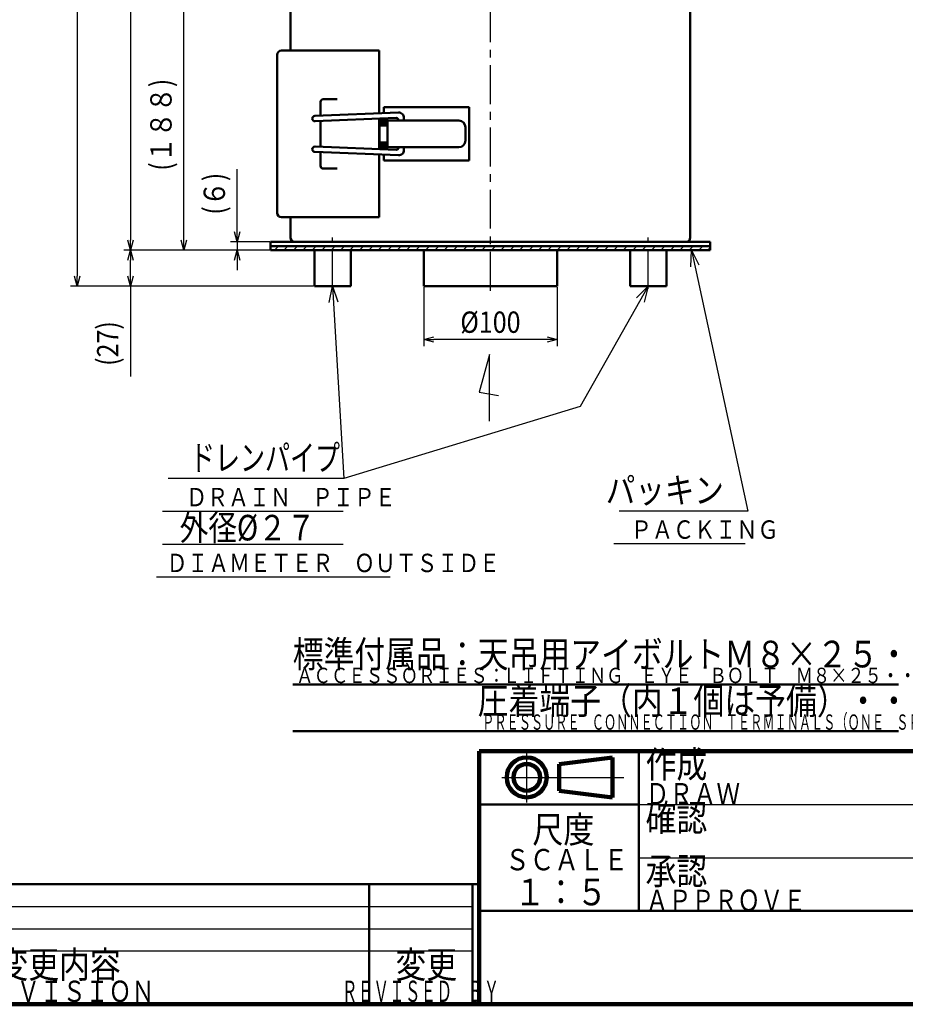
# Model space of a CAD drawing. Units: millimetres. Extents: x 90 to 2234, y 50 to 1458.
# Drawn here: x 905 to 1570, y 50 to 789 of the extents above; entities that cross this region are included whole.
import ezdxf

# ---------------------------------------------------------------- set-up
doc = ezdxf.new("R2010")
doc.units = ezdxf.units.MM
doc.header["$LTSCALE"] = 0.918391
doc.linetypes.add('CENTER', pattern=[50.8, 31.75, -6.35, 6.35, -6.35])
doc.layers.add('NoLayerName_001', color=7, linetype='Continuous')
doc.styles.get("Standard").update_dxf_attribs({"font": 'txt', "bigfont": 'extfont2'})
doc.dimstyles.get("Standard").update_dxf_attribs({"dimtxt": 2.5, "dimasz": 2.5, "dimexe": 1.25, "dimexo": 0.625, "dimtad": 1, "dimzin": 0, "dimdsep": 46, "dimtxsty": 'Standard', "dimcen": 2.5, "dimadec": 0, "dimazin": 0, "dimtfac": 0.75, "dimtmove": 0, "dimatfit": 3, "dimfxl": 1, "dimarcsym": 0})

# ---------------------------------------------------------------- blocks, each defined once
blk = doc.blocks.new('_OPEN30')
at = {"color": 0, "linetype": 'ByBlock', "lineweight": -2}
for p, q in [((-1, 0.267949), (0, 0)), ((0, 0), (-1, -0.267949)), ((0, 0), (-1, 0))]:
    blk.add_line(p, q, dxfattribs=at)
blk = doc.blocks.new('*D14')
at = {"layer": 'Defpoints', "color": 0}
for p in [(1208.55, 588.7), (1308.55, 588.7), (1208.55, 548.7)]:
    blk.add_point(p, dxfattribs=at)
at = {"layer": 'NoLayerName_001', "color": 0, "linetype": 'Continuous', "lineweight": 25}
for p, q in [((1208.55, 588.07), (1208.55, 543.7)), ((1308.55, 588.07), (1308.55, 543.7)), ((1301.05, 548.7), (1216.05, 548.7))]:
    blk.add_line(p, q, dxfattribs=at)
at = {"layer": 'NoLayerName_001', "color": 0, "lineweight": 25, "xscale": 7.5, "yscale": 7.5, "zscale": 7.5, "rotation": 180}
blk.add_blockref('_OPEN30', (1208.55, 548.7), dxfattribs=at)
at = {"layer": 'NoLayerName_001', "color": 0, "lineweight": 25, "xscale": 7.5, "yscale": 7.5, "zscale": 7.5}
blk.add_blockref('_OPEN30', (1308.55, 548.7), dxfattribs=at)
at = {"layer": 'NoLayerName_001', "color": 0, "lineweight": 25, "insert": (1258.55, 561.7), "char_height": 16, "attachment_point": 5}
blk.add_mtext('\\W0.860000;%%c100', dxfattribs=at)
blk = doc.blocks.new('DIM_0003')
at = {"layer": 'NoLayerName_001', "color": 7, "linetype": 'Continuous', "lineweight": 25}
for points in [[(123.46, 144.35), (132, 0), (0, 0)], [(120.96, 132.18), (123.46, 144.35), (127.38, 132.56)], [(360.34, 144.35), (309.14, 53.97), (132, 0)], [(351.63, 135.49), (360.34, 144.35), (357.23, 132.32)]]:
    blk.add_lwpolyline(points, dxfattribs=at)
at = {"layer": 'NoLayerName_001', "color": 7, "linetype": 'Continuous', "lineweight": 25, "width": 0.716146}
blk.add_text('ドレンパイプ', height=19.2, dxfattribs=at).set_placement((16.5, 6))
blk = doc.blocks.new('*D16')
at = {"layer": 'Defpoints', "color": 0}
for p in [(1093.55, 621.9), (1068.55, 615.7), (1093.55, 615.7)]:
    blk.add_point(p, dxfattribs=at)
at = {"layer": 'NoLayerName_001', "color": 0, "linetype": 'Continuous', "lineweight": 25}
for p, q in [((1068.55, 621.9), (1068.55, 676.43)), ((1068.55, 629.4), (1068.55, 636.9)), ((1092.92, 621.9), (1063.55, 621.9)), ((1068.55, 621.9), (1068.55, 615.7)), ((1092.92, 615.7), (1063.55, 615.7)), ((1068.55, 608.2), (1068.55, 600.7))]:
    blk.add_line(p, q, dxfattribs=at)
at = {"layer": 'NoLayerName_001', "color": 0, "lineweight": 25, "xscale": 7.5, "yscale": 7.5, "zscale": 7.5}
for p, rotation in [((1068.55, 621.9), 270), ((1068.55, 615.7), 90)]:
    blk.add_blockref('_OPEN30', p, dxfattribs=dict(at, rotation=rotation))
at = {"layer": 'NoLayerName_001', "color": 0, "lineweight": 25, "insert": (1051.36, 658.04), "char_height": 16, "attachment_point": 5, "rotation": 90}
blk.add_mtext('\\W0.860000;(６)', dxfattribs=at)
blk = doc.blocks.new('*D17')
at = {"layer": 'Defpoints', "color": 0}
for p in [(1028.55, 803.9), (1108.55, 803.9), (1108.55, 615.7)]:
    blk.add_point(p, dxfattribs=at)
at = {"layer": 'NoLayerName_001', "color": 0, "linetype": 'Continuous', "lineweight": 25}
for p, q in [((1107.92, 803.9), (1023.55, 803.9)), ((1028.55, 623.2), (1028.55, 796.4))]:
    blk.add_line(p, q, dxfattribs=at)
at = {"layer": 'NoLayerName_001', "color": 0, "lineweight": 25, "xscale": 7.5, "yscale": 7.5, "zscale": 7.5}
for p, rotation in [((1028.55, 803.9), 90), ((1028.55, 615.7), 270)]:
    blk.add_blockref('_OPEN30', p, dxfattribs=dict(at, rotation=rotation))
at = {"layer": 'NoLayerName_001', "color": 0, "lineweight": 25, "insert": (1011.36, 709.8), "char_height": 16, "attachment_point": 5, "rotation": 90}
blk.add_mtext('\\W0.860000;(１８８)', dxfattribs=at)
blk = doc.blocks.new('*D23')
at = {"layer": 'Defpoints', "color": 0}
for p in [(1112.75, 1127.5), (988.55, 615.7), (1038.55, 615.7)]:
    blk.add_point(p, dxfattribs=at)
at = {"layer": 'NoLayerName_001', "color": 0, "linetype": 'Continuous', "lineweight": 25}
for p, q in [((1112.12, 1127.5), (983.55, 1127.5)), ((988.55, 1120), (988.55, 623.2)), ((1037.92, 615.7), (983.55, 615.7))]:
    blk.add_line(p, q, dxfattribs=at)
at = {"layer": 'NoLayerName_001', "color": 0, "lineweight": 25, "xscale": 7.5, "yscale": 7.5, "zscale": 7.5}
for p, rotation in [((988.55, 1127.5), 90), ((988.55, 615.7), 270)]:
    blk.add_blockref('_OPEN30', p, dxfattribs=dict(at, rotation=rotation))
at = {"layer": 'NoLayerName_001', "color": 0, "lineweight": 25, "insert": (971.36, 871.6), "char_height": 16, "attachment_point": 5, "rotation": 90}
blk.add_mtext('\\W0.860000;(５１２)', dxfattribs=at)
blk = doc.blocks.new('*D24')
at = {"layer": 'Defpoints', "color": 0}
for p in [(1112.75, 1127.5), (948.55, 588.7), (1126.51, 588.7)]:
    blk.add_point(p, dxfattribs=at)
at = {"layer": 'NoLayerName_001', "color": 0, "linetype": 'Continuous', "lineweight": 25}
for p, q in [((1112.12, 1127.5), (943.55, 1127.5)), ((948.55, 1120), (948.55, 596.2)), ((1125.88, 588.7), (943.55, 588.7))]:
    blk.add_line(p, q, dxfattribs=at)
at = {"layer": 'NoLayerName_001', "color": 0, "lineweight": 25, "xscale": 7.5, "yscale": 7.5, "zscale": 7.5}
for p, rotation in [((948.55, 1127.5), 90), ((948.55, 588.7), 270)]:
    blk.add_blockref('_OPEN30', p, dxfattribs=dict(at, rotation=rotation))
at = {"layer": 'NoLayerName_001', "color": 0, "lineweight": 25, "insert": (931.36, 858.1), "char_height": 16, "attachment_point": 5, "rotation": 90}
blk.add_mtext('\\W0.860000;(５３９)', dxfattribs=at)
blk = doc.blocks.new('*D25')
at = {"layer": 'Defpoints', "color": 0}
for p in [(988.55, 615.7), (1093.55, 615.7), (1126.51, 588.7)]:
    blk.add_point(p, dxfattribs=at)
at = {"layer": 'NoLayerName_001', "color": 0, "linetype": 'Continuous', "lineweight": 25}
for p, q in [((1092.92, 615.7), (983.55, 615.7)), ((988.55, 596.2), (988.55, 608.2)), ((1125.88, 588.7), (983.55, 588.7)), ((988.55, 588.7), (988.55, 521.02))]:
    blk.add_line(p, q, dxfattribs=at)
at = {"layer": 'NoLayerName_001', "color": 0, "lineweight": 25, "xscale": 7.5, "yscale": 7.5, "zscale": 7.5}
for p, rotation in [((988.55, 615.7), 90), ((988.55, 588.7), 270)]:
    blk.add_blockref('_OPEN30', p, dxfattribs=dict(at, rotation=rotation))
at = {"layer": 'NoLayerName_001', "color": 0, "lineweight": 25, "insert": (971.36, 545.68), "char_height": 16, "attachment_point": 5, "rotation": 90}
blk.add_mtext('\\W0.860000;(27)', dxfattribs=at)
blk = doc.blocks.new('JZB_0001')
at = {"layer": 'NoLayerName_001', "color": 3, "linetype": 'Continuous', "lineweight": 100}
for p, q in [((232, 0), (232, 38)), ((232, 38), (392, 38)), ((244.03, 36.05), (252.03, 37.05)), ((252.03, 37.05), (252.03, 31.05)), ((244.03, 36.05), (244.03, 32.05)), ((244.03, 32.05), (252.03, 31.05)), ((7, 0), (392, 0))]:
    blk.add_line(p, q, dxfattribs=at)
at = {"layer": 'NoLayerName_001', "color": 3, "linetype": 'CENTER', "lineweight": 25}
for p, q in [((239.16, 30.27), (239.16, 37.78)), ((235.41, 34.05), (253.74, 34.05))]:
    blk.add_line(p, q, dxfattribs=at)
at = {"layer": 'NoLayerName_001', "color": 3, "linetype": 'Continuous', "lineweight": 50}
for p, q in [((256, 14), (256, 38)), ((256, 30), (232, 30)), ((7, 18), (232, 18)), ((215.5, 0), (215.5, 18)), ((231, 18), (231, 0)), ((232, 14), (312, 14))]:
    blk.add_line(p, q, dxfattribs=at)
at = {"layer": 'NoLayerName_001', "color": 3, "linetype": 'Continuous', "lineweight": 25}
for p, q in [((256, 30), (312, 30)), ((256, 22), (312, 22)), ((118, 14.67), (231, 14.67)), ((118, 11.33), (231, 11.33)), ((118, 8), (231, 8))]:
    blk.add_line(p, q, dxfattribs=at)
at = {"layer": 'NoLayerName_001', "color": 3, "linetype": 'Continuous', "lineweight": 100}
for radius in [3, 2]:
    blk.add_circle((239.16, 34.05), radius, dxfattribs=at)
at = {"layer": 'NoLayerName_001', "color": 3, "lineweight": 50, "char_height": 4, "line_spacing_factor": 0.6}
for s, insert, width, attachment_point in [('\\A1;\\W0.847791;\\T0.982946;作成', (257, 34), 8.6475, 7), ('\\A1;\\W0.847791;\\T0.982946;確認', (257, 26), 8.6475, 7), ('\\A1;\\W0.853913;\\T0.975900;尺度', (240, 28.23), 8.7099, 1), ('\\A1;\\W0.847791;\\T0.982946;承認', (257, 18), 8.6475, 7), ('\\A1;\\W0.853913;\\T0.975900;１：５', (237.3, 14.85), 13.0649, 7), ('\\A1;\\W0.847791;\\T0.982946;変更内容', (168.98, 3.95), 17.2949, 8), ('\\A1;\\W0.847791;\\T0.982946;変更', (224.08, 3.95), 8.6475, 8)]:
    blk.add_mtext(s, dxfattribs=dict(at, insert=insert, width=width, attachment_point=attachment_point))
at = {"layer": 'NoLayerName_001', "color": 3, "lineweight": 25, "char_height": 3.2, "line_spacing_factor": 0.6}
for s, insert, width, attachment_point in [('\\A1;\\W0.811632;\\T0.750000;ＤＲＡＷ', (257, 30), 13.2458, 7), ('\\A1;\\W0.846254;\\T0.984732;ＳＣＡＬＥ', (235.91, 20.1), 17.2636, 7), ('\\A1;\\W0.787760;\\T0.750000;ＡＰＰＲＯＶＥ', (257, 14), 22.5958, 7), ('\\A1;\\W0.787760;\\T0.750000;ＲＥＶＩＳＩＯＮ', (169.53, 0.35), 25.7125, 8), ('\\A1;\\W0.541667;\\T0.750000;ＲＥＶＩＳＥＤ\u3000ＢＹ', (223.23, 0.35), 22.1, 8)]:
    blk.add_mtext(s, dxfattribs=dict(at, insert=insert, width=width, attachment_point=attachment_point))

msp = doc.modelspace()

# ---------------------------------------------------------------- hatches: boundary and pattern name
at = {"layer": 'NoLayerName_001', "linetype": 'Continuous', "lineweight": 25}
h = msp.add_hatch(dxfattribs=at)
h.set_pattern_fill('ANSI31', scale=4.725)
h.paths.add_polyline_path([(1140.108, 618.696), (1140.108, 615.696), (1093.549, 615.696), (1093.549, 618.696)])
h = msp.add_hatch(dxfattribs=at)
h.set_pattern_fill('ANSI31', scale=1.575)
h.paths.add_polyline_path([(1140.108, 618.696), (1140.108, 615.696), (1093.549, 615.696), (1093.549, 618.696)])
h = msp.add_hatch(dxfattribs=at)
h.set_pattern_fill('ANSI31', scale=4.725)
h.paths.add_polyline_path([(1258.549, 618.696), (1258.549, 615.696), (1140.108, 615.696), (1140.108, 618.696)])
h = msp.add_hatch(dxfattribs=at)
h.set_pattern_fill('ANSI31', scale=1.575)
h.paths.add_polyline_path([(1258.549, 618.696), (1258.549, 615.696), (1140.108, 615.696), (1140.108, 618.696)])
h = msp.add_hatch(dxfattribs=at)
h.set_pattern_fill('ANSI31', scale=1.575)
h.paths.add_polyline_path([(1376.989, 618.696), (1376.989, 615.696), (1258.549, 615.696), (1258.549, 618.696)])
h = msp.add_hatch(dxfattribs=at)
h.set_pattern_fill('ANSI31', scale=1.575)
h.paths.add_polyline_path([(1423.549, 618.696), (1423.549, 615.696), (1390.589, 615.696), (1376.989, 615.696), (1376.989, 618.696), (1390.589, 618.696)])

# ---------------------------------------------------------------- linework, layer by layer
at = {"layer": 'NoLayerName_001', "color": 3, "linetype": 'Continuous', "lineweight": 50}
for p, q in [((1108.549, 800.696), (1108.549, 765.396)), ((1408.549, 800.696), (1408.549, 625.096)), ((1131.077, 716.579), (1131.077, 726.896)), ((1133.077, 728.896), (1143.683, 728.896)), ((1189.565, 718.929), (1126.791, 716.407)), ((1242.549, 722.896), (1178.549, 722.896)), ((1178.549, 722.896), (1178.549, 718.486)), ((1242.549, 722.896), (1242.549, 682.896)), ((1187.84, 714.856), (1126.952, 712.411)), ((1131.077, 693.214), (1131.077, 712.579)), ((1175.349, 712.34), (1175.349, 712.846)), ((1175.349, 696.646), (1175.349, 709.147)), ((1175.399, 712.896), (1234.849, 712.896)), ((1175.399, 712.29), (1181.347, 712.29)), ((1175.399, 709.197), (1181.347, 709.197)), ((1176.035, 710.249), (1176.035, 711.712)), ((1176.067, 711.759), (1176.067, 712.29)), ((1176.085, 711.762), (1181.347, 711.762)), ((1176.085, 710.199), (1181.347, 710.199)), ((1177.846, 710.199), (1177.846, 709.197)), ((1178.549, 714.483), (1178.549, 712.896)), ((1181.347, 692.896), (1181.347, 712.896)), ((1193.705, 714.932), (1193.705, 712.896)), ((1239.849, 697.896), (1239.849, 707.896)), ((1175.399, 696.596), (1181.347, 696.596)), ((1176.035, 695.543), (1176.035, 694.081)), ((1176.085, 695.593), (1181.347, 695.593)), ((1177.846, 695.593), (1177.846, 696.596)), ((1189.565, 686.864), (1126.791, 689.385)), ((1187.84, 690.937), (1126.952, 693.382)), ((1131.077, 678.896), (1131.077, 689.213)), ((1175.349, 693.452), (1175.349, 692.946)), ((1234.849, 692.896), (1175.349, 692.896)), ((1175.399, 693.502), (1181.347, 693.502)), ((1175.399, 692.896), (1234.849, 692.896)), ((1176.067, 694.034), (1176.067, 693.502)), ((1176.085, 694.031), (1181.347, 694.031)), ((1178.549, 692.896), (1178.549, 691.31)), ((1178.549, 687.307), (1178.549, 682.896)), ((1193.705, 690.861), (1193.705, 692.896)), ((1178.549, 682.896), (1242.549, 682.896)), ((1133.077, 676.896), (1143.683, 676.896)), ((1108.549, 625.096), (1108.549, 640.396)), ((1093.549, 621.896), (1093.549, 615.696)), ((1258.549, 621.896), (1093.549, 621.896)), ((1423.549, 621.896), (1148.549, 621.896)), ((1258.549, 621.896), (1423.549, 621.896)), ((1423.549, 621.896), (1423.549, 615.696)), ((1093.549, 618.696), (1258.549, 618.696)), ((1093.549, 615.696), (1258.549, 615.696)), ((1126.508, 588.696), (1126.508, 615.696)), ((1153.708, 588.696), (1153.708, 615.696)), ((1208.549, 588.696), (1208.549, 615.696)), ((1390.589, 618.696), (1258.549, 618.696)), ((1390.589, 615.696), (1258.549, 615.696)), ((1308.549, 588.696), (1308.549, 615.696)), ((1363.389, 588.696), (1363.389, 615.696)), ((1423.549, 618.696), (1390.589, 618.696)), ((1390.589, 588.696), (1390.589, 615.696)), ((1423.549, 615.696), (1390.589, 615.696)), ((1153.708, 588.696), (1126.508, 588.696)), ((1208.549, 588.696), (1258.549, 588.696)), ((1308.549, 588.696), (1258.549, 588.696)), ((1363.389, 588.696), (1390.589, 588.696)), ((1110.214, 289.92), (1564.714, 289.92)), ((1110.214, 254.92), (1564.714, 254.92))]:
    msp.add_line(p, q, dxfattribs=at)
at = {"layer": 'NoLayerName_001', "color": 7, "linetype": 'CENTER', "lineweight": 25}
for p, q in [((1258.549, 585.244), (1258.549, 803.896)), ((1140.108, 586.609), (1140.108, 625.121)), ((1376.989, 586.609), (1376.989, 625.121))]:
    msp.add_line(p, q, dxfattribs=at)
at = {"layer": 'NoLayerName_001', "color": 2, "linetype": 'Continuous', "lineweight": 50}
for p, q in [((1098.549, 643.596), (1098.549, 762.196)), ((1101.749, 765.396), (1175.149, 765.396)), ((1175.149, 765.396), (1175.149, 718.35)), ((1175.149, 714.346), (1175.149, 691.446)), ((1175.149, 687.443), (1175.149, 640.396)), ((1101.749, 640.396), (1175.149, 640.396))]:
    msp.add_line(p, q, dxfattribs=at)
at = {"layer": 'NoLayerName_001', "color": 7, "linetype": 'Continuous', "lineweight": 25}
for p, q in [((1257.868, 537.428), (1250.059, 509.158)), ((1257.868, 487.428), (1257.868, 537.428)), ((1250.059, 509.158), (1264.489, 506.611)), ((1012.576, 419.968), (1148.025, 419.968)), ((1148.025, 394.977), (1012.576, 394.977)), ((1351.252, 395.633), (1449.633, 395.633)), ((1007.888, 370.597), (1183.387, 370.597))]:
    msp.add_line(p, q, dxfattribs=at)
at = {"layer": 'NoLayerName_001', "color": 2, "linetype": 'Continuous', "lineweight": 50}
for centre, start, end in [((1101.749, 762.196), 90, 180), ((1101.749, 643.596), 180, 270)]:
    msp.add_arc(centre, 3.2, start, end, dxfattribs=at)
at = {"layer": 'NoLayerName_001', "color": 3, "linetype": 'Continuous', "lineweight": 50}
for centre, radius, start, end in [((1133.077, 726.896), 2, 90, 180), ((1189.705, 714.932), 4, 0, 92), ((1126.872, 714.409), 2, 92.3, 180.3), ((1126.872, 714.409), 2, 180.3, 272.3), ((1175.399, 712.846), 0.05, 90, 180), ((1175.399, 712.34), 0.05, 180, 270), ((1175.399, 709.147), 0.05, 90, 180), ((1176.085, 711.712), 0.05, 90, 180), ((1176.085, 710.249), 0.05, 180, 270), ((1187.705, 712.861), 2, 1.020182, 86.110867), ((1234.849, 707.896), 5, 0, 90), ((1175.399, 696.646), 0.05, 180, 270), ((1176.085, 695.543), 0.05, 90, 180), ((1234.849, 697.896), 5, 270, 360), ((1126.872, 691.384), 2, 87.7, 179.7), ((1126.872, 691.384), 2, 179.7, 267.7), ((1175.399, 693.452), 0.05, 90, 180), ((1175.399, 692.946), 0.05, 180, 270), ((1176.085, 694.081), 0.05, 180, 270), ((1187.705, 692.932), 2, 273.889133, 358.979818), ((1189.705, 690.861), 4, 268, 0), ((1133.077, 678.896), 2, 180, 270), ((1111.749, 625.096), 3.2, 180, 270), ((1405.349, 625.096), 3.2, 270, 360)]:
    msp.add_arc(centre, radius, start, end, dxfattribs=at)

# ---------------------------------------------------------------- block references
at = {"layer": 'NoLayerName_001', "xscale": 5, "yscale": 5, "zscale": 5}
msp.add_blockref('JZB_0001', (90, 50), dxfattribs=at)
at = {"layer": 'NoLayerName_001', "color": 7, "linetype": 'Continuous', "lineweight": 25}
msp.add_blockref('DIM_0003', (1016.644, 444.347), dxfattribs=at)

# ---------------------------------------------------------------- texts
at = {"layer": 'NoLayerName_001', "color": 7, "linetype": 'Continuous', "lineweight": 25, "insert": (1433.752, 426.013), "char_height": 19.2, "width": 82.86519, "attachment_point": 9, "line_spacing_factor": 0.6}
msp.add_mtext('\\A1;\\W0.846254;\\T0.846254;パッキン', dxfattribs=at)
at = {"layer": 'NoLayerName_001', "color": 7, "lineweight": 25, "attachment_point": 7, "line_spacing_factor": 0.6}
for s, insert, char_height, width in [('\\A1;\\W0.835749;\\T0.750000;ＤＲＡＩＮ\u3000ＰＩＰＥ', (1030.229, 423.556), 13.8, 147.05), ('\\A1;\\W0.821720;\\T0.821720;外径%%c２７', (1025.375, 397.965), 19.16168, 112.93177), ('\\A1;\\W0.841960;\\T0.750000;ＰＡＣＫＩＮＧ', (1363.843, 399.221), 13.8, 103.7), ('\\A1;\\W0.830314;\\T0.750000;ＤＩＡＭＥＴＥＲ\u3000ＯＵＴＳＩＤＥ', (1015.541, 374.185), 13.8, 233.75)]:
    msp.add_mtext(s, dxfattribs=dict(at, insert=insert, char_height=char_height, width=width))
at = {"layer": 'NoLayerName_001', "color": 3, "lineweight": 50, "char_height": 20, "attachment_point": 1, "line_spacing_factor": 0.6}
for s, insert, width in [('\\A1;\\W0.847791;\\T0.847791;標準付属品：', (1110.214, 322.709), 129.71206), ('\\A1;\\W0.847791;\\T0.847791;\u3000\u3000\u3000\u3000\u3000\u3000天吊用アイボルトＭ８×２５・・・・・２個', (1110.214, 322.709), 562.0856), ('\\A1;\\W0.847791;\\T0.847791;\u3000\u3000\u3000\u3000\u3000\u3000圧着端子（内１個は予備）・・・・・・７個', (1110.214, 287.709), 562.0856)]:
    msp.add_mtext(s, dxfattribs=dict(at, insert=insert, width=width))
at = {"layer": 'NoLayerName_001', "color": 3, "lineweight": 25, "char_height": 11.5, "attachment_point": 7, "line_spacing_factor": 0.6}
for s, insert, width in [('\\A1;\\W0.833333;\\T0.750000;ＡＣＣＥＳＳＯＲＩＥＳ：', (1112.714, 290.959), 146.62499), ('\\A1;\\W0.823991;\\T0.750000;\u3000\u3000\u3000\u3000\u3000\u3000\u3000\u3000\u3000\u3000\u3000\u3000ＬＩＦＴＩＮＧ\u3000ＥＹＥ\u3000ＢＯＬＴ\u3000Ｍ８×２５・・・・・・・・・・・・・・２ＰＣＳ．', (1112.714, 290.959), 640.33331), ('\\A1;\\W0.582471;\\T0.750000;\u3000\u3000\u3000\u3000\u3000\u3000\u3000\u3000\u3000\u3000\u3000\u3000ＰＲＥＳＳＵＲＥ\u3000ＣＯＮＮＥＣＴＩＯＮ\u3000ＴＥＲＭＩＮＡＬＳ（ＯＮＥ\u3000ＳＰＡＲＥ\u3000ＩＮ\u3000ＳＥＶＥＮ）・・・・７ＰＣＳ．', (1142.714, 255.959), 597.8333)]:
    msp.add_mtext(s, dxfattribs=dict(at, insert=insert, width=width))

# ---------------------------------------------------------------- dimensions: what is measured, and where the dimension line sits
at = {"layer": 'NoLayerName_001', "color": 7, "linetype": 'Continuous', "lineweight": 25}
for base, p1, p2, angle, text, override, picture, middle in [((948.549, 588.696), (1112.749, 1127.496), (1126.508, 588.696), 270, '\\W0.860000;(５３９)', {"dimtxt": 16, "dimasz": 7.5, "dimexe": 5, "dimgap": 5, "dimdec": 1, "dimzin": 8, "dimpost": '(<>)', "dimblk": 'OPEN30', "dimclrd": 0, "dimclre": 0, "dimclrt": 0, "dimtp": 0, "dimtm": 0, "dimlwd": 25, "dimlwe": 25}, '*D24', (948.549, 858.096)), ((988.549, 615.696), (1112.749, 1127.496), (1038.549, 615.696), 270, '\\W0.860000;(５１２)', {"dimtxt": 16, "dimasz": 7.5, "dimexe": 5, "dimgap": 5, "dimdec": 1, "dimzin": 8, "dimpost": '(<>)', "dimblk": 'OPEN30', "dimclrd": 0, "dimclre": 0, "dimclrt": 0, "dimtp": 0, "dimtm": 0, "dimlwd": 25, "dimlwe": 25}, '*D23', (988.549, 871.596)), ((1028.549, 803.896), (1108.549, 615.696), (1108.549, 803.896), 90, '\\W0.860000;(１８８)', {"dimtxt": 16, "dimasz": 7.5, "dimexe": 5, "dimgap": 5, "dimdec": 1, "dimzin": 8, "dimpost": '(<>)', "dimblk": 'OPEN30', "dimse1": 1, "dimclrd": 0, "dimclre": 0, "dimclrt": 0, "dimtp": 0, "dimtm": 0, "dimlwd": 25, "dimlwe": 25}, '*D17', (1028.549, 709.796)), ((1068.549, 615.696), (1093.549, 621.896), (1093.549, 615.696), 270, '\\W0.860000;(６)', {"dimtxt": 16, "dimasz": 7.5, "dimexe": 5, "dimgap": 5, "dimdec": 1, "dimzin": 8, "dimpost": '(<>)', "dimblk": 'OPEN30', "dimclrd": 0, "dimclre": 0, "dimclrt": 0, "dimtp": 0, "dimtm": 0, "dimlwd": 25, "dimlwe": 25}, '*D16', (1068.549, 658.036)), ((988.549, 615.696), (1126.508, 588.696), (1093.549, 615.696), 90, '\\W0.860000;<>', {"dimtxt": 16, "dimasz": 7.5, "dimexe": 5, "dimgap": 5, "dimdec": 1, "dimzin": 8, "dimpost": '(<>)', "dimblk": 'OPEN30', "dimclrd": 0, "dimclre": 0, "dimclrt": 0, "dimtp": 0, "dimtm": 0, "dimlwd": 25, "dimlwe": 25}, '*D25', (988.549, 545.676)), ((1208.549, 548.696), (1308.549, 588.696), (1208.549, 588.696), 180, '\\W0.860000;<>', {"dimtxt": 16, "dimasz": 7.5, "dimexe": 5, "dimgap": 5, "dimdec": 1, "dimzin": 8, "dimpost": '%%c<>', "dimblk": 'OPEN30', "dimclrd": 0, "dimclre": 0, "dimclrt": 0, "dimtp": 0, "dimtm": 0, "dimlwd": 25, "dimlwe": 25}, '*D14', (1258.549, 548.696))]:
    dim = msp.add_linear_dim(base=base, p1=p1, p2=p2, angle=angle, text=text, dimstyle='Standard', override=override, dxfattribs=at)
    dim.commit()
    dim.dimension.update_dxf_attribs({"geometry": picture, "text_midpoint": middle, "dimtype": 160})

# ---------------------------------------------------------------- leaders
at = {"layer": 'NoLayerName_001', "color": 7, "linetype": 'Continuous', "lineweight": 25, "annotation_type": 0, "has_hookline": 1, "hookline_direction": 1, "text_width": 78.608}
msp.add_leader([(1409.403, 615.696), (1451.752, 420.013), (1439.752, 420.013)], dimstyle='Standard', override={"dimtxt": 19.200001, "dimasz": 12, "dimgap": 6, "dimldrblk": 'OPEN30'}, dxfattribs=at)

doc.saveas('drawing.dxf')
